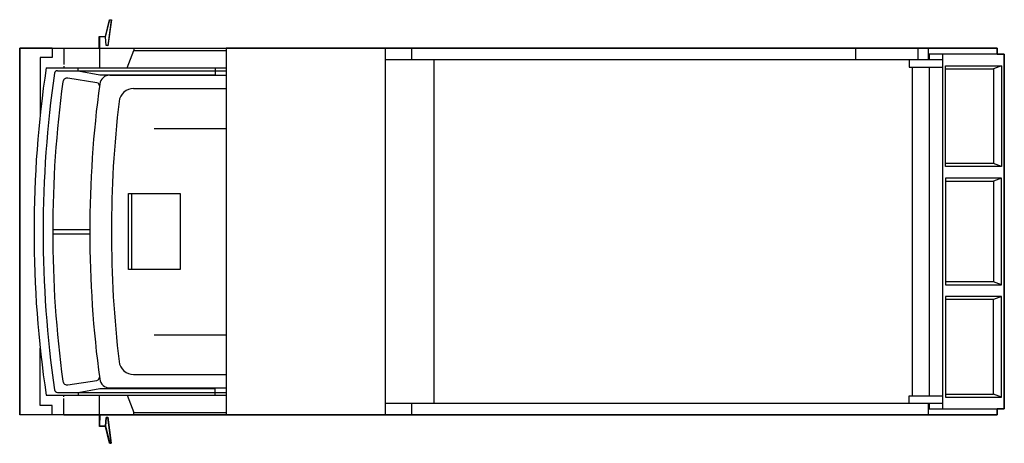
# Model space of a CAD drawing. Units: inches. Extents: x -24358 to 125743, y -101036 to 16774.
# Drawn here: x 92461 to 99171, y -7221 to -4332 of the extents above; entities that cross this region are included whole.
import ezdxf

# ---------------------------------------------------------------- set-up
doc = ezdxf.new("R2010")
doc.units = ezdxf.units.IN
doc.header["$MEASUREMENT"] = 0
doc.layers.add('freecads.com', color=7, linetype='Continuous')

msp = doc.modelspace()

# ---------------------------------------------------------------- linework, layer by layer
at = {"layer": 'freecads.com'}
for p, q in [((93044.9, -4447.7), (93073.5, -4332)), ((93085.5, -4333.9), (93061.2, -4510.6)), ((93073.5, -4332), (93085.5, -4333.9)), ((93002.8, -4526.8), (93003.1, -4447.8)), ((93003.1, -4447.8), (93044.9, -4447.7)), ((93044.6, -4449.3), (93005.7, -4449.7)), ((93005.7, -4449.7), (93005.7, -4526.8)), ((93049.2, -4508.5), (93044.6, -4449.3)), ((92460.8, -4526.8), (92761.5, -4526.8)), ((92460.8, -7026.8), (92460.8, -4526.8)), ((92761.5, -4526.8), (93002.8, -4526.8)), ((93005.7, -4526.8), (99122.6, -4526.8)), ((93061.2, -4510.6), (93049.2, -4508.5)), ((99122.6, -4526.8), (99122.6, -4566.8)), ((99122.6, -4566.8), (99170.8, -4566.8)), ((99170.8, -4566.8), (99170.8, -6986.8)), ((93003.9, -7026.8), (92460.8, -7026.8)), ((93003.9, -7105.8), (93003.9, -7026.8)), ((93006.2, -7026.8), (93005.7, -7103.7)), ((99122.6, -7026.8), (93006.2, -7026.8)), ((93044.6, -7104.1), (93049.1, -7044.5)), ((93049.1, -7044.5), (93061.4, -7042.9)), ((93061.4, -7042.9), (93085.2, -7219.1)), ((99170.8, -6986.8), (99122.6, -6986.8)), ((99122.6, -6986.8), (99122.6, -7026.8)), ((93044.7, -7106), (93003.9, -7105.8)), ((93005.7, -7103.7), (93044.6, -7104.1)), ((93073.5, -7221.1), (93044.7, -7106)), ((93085.2, -7219.1), (93073.5, -7221.1))]:
    msp.add_line(p, q, dxfattribs=at)
at = {"layer": 'freecads.com', "ltscale": 100}
for p, q in [((93045.6, -4448.4), (93074, -4333)), ((93083.9, -4334.4), (93060.5, -4509.1)), ((93074, -4333), (93083.9, -4334.4)), ((93045.6, -4448.4), (93004.7, -4448.4)), ((93004.7, -4448.4), (93004.7, -4661)), ((93050.6, -4507.7), (93045.6, -4448.4)), ((92460.8, -4526.8), (92460.8, -7026.8)), ((92681.1, -4526.8), (92460.8, -4526.8)), ((92681.1, -4526.8), (92681.1, -4589.5)), ((92761.5, -4526.8), (93868.5, -4526.8)), ((92761.5, -4526.8), (92761.5, -4637)), ((93060.5, -4509.1), (93050.6, -4507.7)), ((93192.3, -4661), (93237.6, -4543.2)), ((93237.6, -4526.8), (93237.6, -4543.2)), ((93237.6, -4543.2), (93868.5, -4543.2)), ((99122.6, -4526.8), (93868.5, -4526.8)), ((93868.5, -4526.8), (93868.5, -7026.8)), ((94950.9, -4526.8), (94950.9, -7026.8)), ((95132, -4526.8), (95132, -4606.8)), ((98156.2, -4526.8), (98156.2, -4606.8)), ((98582.5, -4526.8), (98582.5, -4606.8)), ((98652.9, -4526.8), (98652.9, -4606.8)), ((99122.6, -4566.8), (99122.6, -4526.8)), ((92681.1, -4589.5), (92600.4, -4589.5)), ((92600.4, -4589.5), (92600.4, -4980.6)), ((98749.1, -4606.8), (94950.9, -4606.8)), ((95282.4, -4606.8), (95282.4, -6946.8)), ((98522.5, -4606.8), (98522.5, -4656.8)), ((99170.8, -4566.8), (98658.2, -4566.8)), ((98658.2, -4566.8), (98658.2, -4606.8)), ((98749.1, -4566.8), (98749.1, -6986.8)), ((99170.8, -6986.8), (99170.8, -4566.8)), ((92641.2, -4661), (93868.5, -4661)), ((92718.5, -4679.9), (93868.5, -4679.9)), ((92761.5, -4649), (92761.5, -4661)), ((92859.3, -4679.9), (92859.3, -4661)), ((92859.3, -4679.9), (93007.6, -4707.2)), ((93792.5, -4661), (93792.5, -4707.2)), ((98522.5, -4656.8), (98749.1, -4656.8)), ((98543, -4656.8), (98543, -6896.8)), ((98658.2, -4656.8), (98658.2, -6896.8)), ((98769.1, -5333.4), (98769.1, -4646.8)), ((98769.1, -4646.8), (99150.8, -4646.8)), ((98769.1, -4666.8), (99097.6, -4666.8)), ((99150.8, -4646.8), (99097.6, -4666.8)), ((99097.6, -4666.8), (99097.6, -5313.4)), ((99150.8, -4646.8), (99150.8, -5333.4)), ((92987.4, -4761.7), (92789.3, -4730.9)), ((93007.6, -4707.2), (93792.5, -4707.2)), ((93075.2, -4710.5), (93868.5, -4710.5)), ((93237.4, -4801.2), (93868.5, -4801.2)), ((93377.6, -5073.1), (93868.5, -5073.1)), ((99097.6, -5313.4), (98769.1, -5313.4)), ((99150.8, -5333.4), (98769.1, -5333.4)), ((99150.8, -5333.4), (99097.6, -5313.4)), ((99150.8, -5413.4), (98769.1, -5413.4)), ((98769.1, -5413.4), (98769.1, -6140.1)), ((98769.1, -5433.4), (99097.6, -5433.4)), ((99150.8, -5413.4), (99097.6, -5433.4)), ((99097.6, -5433.4), (99097.6, -6120.1)), ((99150.8, -6140.1), (99150.8, -5413.4)), ((93202, -5517.5), (93553.3, -5517.5)), ((93202, -6036), (93202, -5517.5)), ((93223.5, -5517.5), (93223.5, -6036)), ((93553.3, -5517.5), (93553.3, -6036)), ((92685.8, -5761.8), (92938.6, -5761.8)), ((92685.8, -5791.8), (92938.6, -5791.8)), ((93553.3, -6036), (93202, -6036)), ((99097.6, -6120.1), (98769.1, -6120.1)), ((98769.1, -6140.1), (99150.8, -6140.1)), ((99150.8, -6140.1), (99097.6, -6120.1)), ((99150.8, -6220.1), (98769.1, -6220.1)), ((98769.1, -6220.1), (98769.1, -6906.8)), ((99097.6, -6240.1), (98769.1, -6240.1)), ((99150.8, -6220.1), (99097.6, -6240.1)), ((99097.6, -6886.8), (99097.6, -6240.1)), ((99150.8, -6906.8), (99150.8, -6220.1)), ((93377.6, -6480.4), (93868.5, -6480.4)), ((92600.4, -6964.1), (92600.4, -6573)), ((93237.4, -6752.3), (93868.5, -6752.3)), ((92789.3, -6822.6), (92987.4, -6791.9)), ((93075.2, -6843), (93868.5, -6843)), ((92641.2, -6892.5), (93868.5, -6892.5)), ((92718, -6873.6), (93868.5, -6873.6)), ((92761.5, -6904.6), (92761.5, -6892.5)), ((92859.3, -6873.6), (93007.6, -6846.3)), ((92859.3, -6873.6), (92859.3, -6892.5)), ((93004.7, -7105.1), (93004.7, -6892.5)), ((93007.6, -6846.3), (93792.5, -6846.3)), ((93192.3, -6892.5), (93237.6, -7010.3)), ((93792.5, -6892.5), (93792.5, -6846.3)), ((98522.5, -6946.8), (98522.5, -6896.8)), ((98522.5, -6896.8), (98749.1, -6896.8)), ((98769.1, -6886.8), (99097.6, -6886.8)), ((98769.1, -6906.8), (99150.8, -6906.8)), ((99150.8, -6906.8), (99097.6, -6886.8)), ((92681.1, -6964.1), (92600.4, -6964.1)), ((92681.1, -7026.8), (92681.1, -6964.1)), ((92761.5, -7026.8), (92761.5, -6916.5)), ((94950.9, -6946.8), (98749.1, -6946.8)), ((95132, -6946.8), (95132, -7026.8)), ((98652.9, -6946.8), (98652.9, -7026.8)), ((98658.2, -6946.8), (98658.2, -6986.8)), ((92681.1, -7026.8), (92460.8, -7026.8)), ((92761.5, -7026.8), (93868.5, -7026.8)), ((93060.5, -7044.5), (93050.6, -7045.8)), ((93083.9, -7219.2), (93060.5, -7044.5)), ((93237.6, -7010.3), (93868.5, -7010.3)), ((93237.6, -7026.8), (93237.6, -7010.3)), ((93868.5, -7026.8), (99122.6, -7026.8)), ((98658.2, -6986.8), (99170.8, -6986.8)), ((99122.6, -7026.8), (99122.6, -6986.8)), ((93045.6, -7105.1), (93004.7, -7105.1)), ((93050.6, -7045.8), (93045.6, -7105.1)), ((93045.6, -7105.1), (93074, -7220.5)), ((93074, -7220.5), (93083.9, -7219.2))]:
    msp.add_line(p, q, dxfattribs=at)
for centre, radius, start, end in [((100115.1, -5776.8), 7556.8, 171.50917, 188.49082), ((92718, -4699.9), 20, 90, 171.78563), ((100177.4, -5776.8), 7556.8, 171.78563, 188.21437), ((100242.6, -5776.8), 7556.8, 172.24086, 187.75914), ((92784.7, -4760.6), 30, 81.18022, 172.24086), ((92984.3, -4781.4), 20, 352.45141, 81.18022), ((93075.2, -4780.5), 70, 90, 172.35329), ((100495.4, -5776.8), 7556.8, 172.35329, 187.64671), ((93237.4, -4901.2), 100, 90, 173.25708), ((100642.6, -5776.8), 7556.8, 173.25708, 186.74292), ((93237.4, -6652.3), 100, 186.74292, 270), ((92984.3, -6772.1), 20, 278.81978, 7.54859), ((92784.7, -6792.9), 30, 187.75914, 278.81978), ((93075.2, -6773), 70, 187.64671, 270), ((92718, -6853.6), 20, 188.21437, 270)]:
    msp.add_arc(centre, radius, start, end, dxfattribs=at)

doc.saveas('drawing.dxf')
